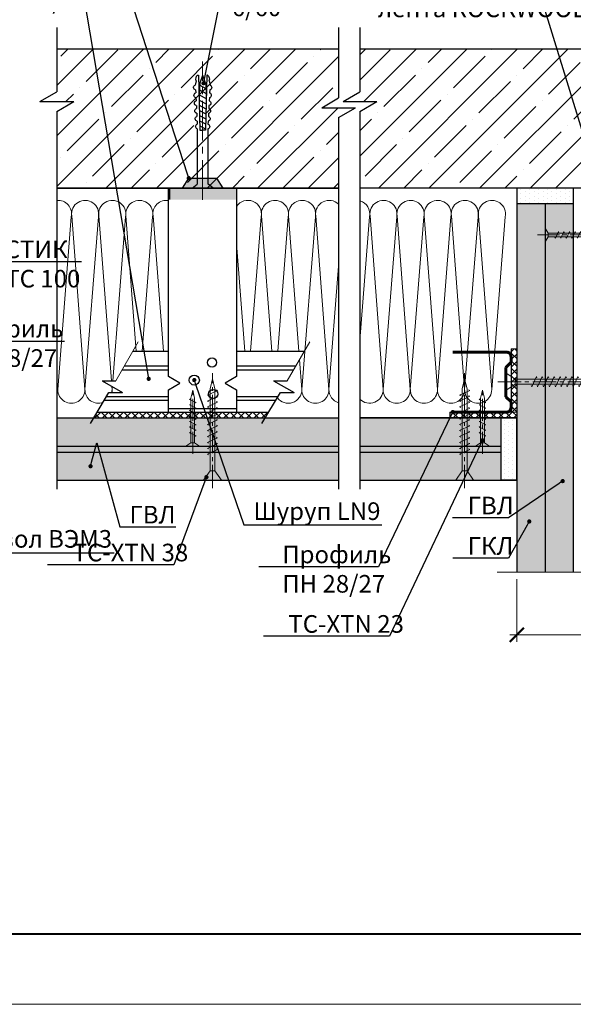
# Model space of a CAD drawing. Units: millimetres. Extents: x 896656 to 3207826, y -3443109 to -1531873.
# Drawn here: x 2358535 to 2366398, y -2816937 to -2802962 of the extents above; entities that cross this region are included whole.
import ezdxf
from ezdxf import colors
from ezdxf.entities.mleader import LeaderData, LeaderLine
from ezdxf.math import Vec2, Vec3

# ---------------------------------------------------------------- set-up
doc = ezdxf.new("R2010")
doc.units = ezdxf.units.MM
doc.linetypes.add('CENTER2', pattern=[28.575, 19.05, -3.175, 3.175, -3.175])
doc.layers.get('Defpoints').update_dxf_attribs({"color": 181})
for name, color, linetype, lineweight in [('1', 250, 'Continuous', 40), ('8 текст', 7, 'Continuous', 25), ('Rockwool 100', 42, 'Continuous', 9), ('Крепежные элементы', 7, 'Continuous', 9), ('Общие основные', 7, 'Continuous', 40), ('Общие тонкие', 7, 'Continuous', 15), ('Осевые', 7, 'CENTER2', 9), ('Текст (выноски)', 7, 'Continuous', 25), ('Тонкие', 253, 'Continuous', 9), ('Тонкие (для узлов)', 250, 'Continuous', 15), ('Штриховка', 7, 'Continuous', 9)]:
    doc.layers.add(name, color=color, linetype=linetype, lineweight=lineweight)
doc.styles.add('GOST 2.304', font='txt', dxfattribs={"height": 250})
doc.dimstyles.new('GOST 1-2.5', dxfattribs={"dimtxt": 250, "dimasz": 200, "dimexe": 100, "dimexo": 100, "dimgap": 100, "dimtad": 1, "dimdec": 0, "dimlfac": 0.025, "dimzin": 9, "dimtxsty": 'GOST 2.304', "dimblk": 'ARCHTICK', "dimcen": 2.5, "dimdle": 100, "dimclrd": 8, "dimclre": 8, "dimclrt": 7, "dimadec": 0, "dimazin": 0, "dimtfac": 1, "dimtdec": 0, "dimtmove": 1, "dimatfit": 3, "dimldrblk": 'DOTSMALL', "dimfxl": 150, "dimlwd": 13, "dimlwe": 13, "dimarcsym": 0})

# ---------------------------------------------------------------- blocks, each defined once
blk = doc.blocks.new('_Dot')
at = {"color": 0, "linetype": 'ByBlock', "lineweight": -2}
blk.add_line((-0.5, 0), (-1, 0), dxfattribs=at)
at = {"color": 0, "linetype": 'ByBlock', "const_width": 0.5}
blk.add_lwpolyline([(-0.25, 0, 1), (0.25, 0, 1)], format="xyb", close=True, dxfattribs=at)
blk = doc.blocks.new('35х25')
for p, q in [((6301.34, 1927.47), (6301.34, 1934.67)), ((6301.34, 1934.67), (6303.01, 1932.07)), ((6301.34, 1927.47), (6303.01, 1930.07)), ((6303.01, 1932.07), (6303.01, 1930.07)), ((6303.01, 1932.07), (6326.39, 1932.07)), ((6303.01, 1930.07), (6326.39, 1930.07)), ((6306.44, 1929.93), (6306.73, 1929.32)), ((6306.73, 1929.32), (6308.33, 1932.82)), ((6308.33, 1932.82), (6308.62, 1932.2)), ((6309.34, 1929.93), (6309.62, 1929.32)), ((6309.62, 1929.32), (6311.23, 1932.82)), ((6311.23, 1932.82), (6311.51, 1932.2)), ((6312.23, 1929.93), (6312.52, 1929.32)), ((6312.52, 1929.32), (6314.12, 1932.82)), ((6314.12, 1932.82), (6314.41, 1932.2)), ((6315.13, 1929.94), (6315.42, 1929.33)), ((6315.41, 1929.32), (6317.02, 1932.83)), ((6317.02, 1932.83), (6317.31, 1932.21)), ((6318.03, 1929.94), (6318.31, 1929.33)), ((6318.31, 1929.32), (6319.92, 1932.83)), ((6319.92, 1932.83), (6320.2, 1932.21)), ((6320.93, 1929.94), (6321.21, 1929.33)), ((6321.21, 1929.32), (6322.82, 1932.83)), ((6322.82, 1932.83), (6323.1, 1932.21)), ((6323.83, 1929.95), (6324.11, 1929.34)), ((6324.11, 1929.33), (6325.72, 1932.84)), ((6325.72, 1932.84), (6326, 1932.22)), ((6326.39, 1932.07), (6330.45, 1931.07)), ((6326.39, 1930.07), (6330.45, 1931.07))]:
    blk.add_line(p, q)
at = {"layer": 'Осевые', "ltscale": 0.6}
blk.add_line((6297.39, 1931.07), (6330.72, 1931.07), dxfattribs=at)
blk = doc.blocks.new('_ArchTick')
at = {"color": 0, "const_width": 0.15}
blk.add_lwpolyline([(-0.5, -0.5), (0.5, 0.5)], dxfattribs=at)
blk = doc.blocks.new('*D1071')
at = {"layer": 'Defpoints', "color": 0, "lineweight": 25, "transparency": 16777216}
for p in [(2365596, -2810805), (2368991, -2810805), (2368991, -2811694)]:
    blk.add_point(p, dxfattribs=at)
at = {"layer": 'Тонкие (для узлов)', "color": 8, "linetype": 'Continuous', "lineweight": 13, "transparency": 16777216}
for p, q in [((2365596, -2810905), (2365596, -2811794)), ((2368991, -2810905), (2368991, -2811794)), ((2365496, -2811694), (2369091, -2811694))]:
    blk.add_line(p, q, dxfattribs=at)
at = {"layer": 'Тонкие (для узлов)', "color": 8, "lineweight": 13, "transparency": 16777216, "xscale": 200, "yscale": 200, "zscale": 200, "rotation": 180}
blk.add_blockref('_ArchTick', (2365596, -2811694), dxfattribs=at)
at = {"layer": 'Тонкие (для узлов)', "color": 8, "lineweight": 13, "transparency": 16777216, "xscale": 200, "yscale": 200, "zscale": 200}
blk.add_blockref('_ArchTick', (2368991, -2811694), dxfattribs=at)
at = {"layer": 'Тонкие (для узлов)', "color": 7, "transparency": 16777216, "insert": (2367294, -2811469), "char_height": 250, "attachment_point": 5, "style": 'GOST 2.304'}
blk.add_mtext('106', dxfattribs=at)
blk = doc.blocks.new('_DotSmall')
at = {"color": 0, "linetype": 'ByBlock', "const_width": 0.5}
blk.add_lwpolyline([(-0.0625, 0, 1), (0.0625, 0, 1)], format="xyb", close=True, dxfattribs=at)
blk = doc.blocks.new('5х45')
for p, q in [((6467, 1898.04), (6467, 1906.75)), ((6467, 1906.75), (6471.66, 1903.61)), ((6479.7, 1899.89), (6481.99, 1904.89)), ((6481.99, 1904.89), (6482.27, 1904.27)), ((6482.59, 1899.89), (6484.88, 1904.89)), ((6484.88, 1904.89), (6485.17, 1904.27)), ((6485.49, 1899.89), (6487.78, 1904.89)), ((6487.78, 1904.89), (6488.07, 1904.27)), ((6488.38, 1899.89), (6490.68, 1904.89)), ((6490.68, 1904.89), (6490.96, 1904.27)), ((6491.28, 1899.89), (6493.58, 1904.9)), ((6493.58, 1904.9), (6493.86, 1904.28)), ((6494.18, 1899.89), (6496.47, 1904.9)), ((6496.47, 1904.9), (6496.76, 1904.28)), ((6497.07, 1899.89), (6499.37, 1904.9)), ((6499.37, 1904.9), (6499.65, 1904.28)), ((6499.97, 1899.89), (6502.27, 1904.91)), ((6502.27, 1904.91), (6502.56, 1904.29)), ((6502.87, 1899.89), (6505.17, 1904.91)), ((6505.17, 1904.91), (6505.45, 1904.29)), ((6505.76, 1899.89), (6508.06, 1904.91)), ((6508.06, 1904.91), (6508.35, 1904.29)), ((6508.66, 1899.89), (6510.96, 1904.92)), ((6510.96, 1904.92), (6511.25, 1904.3)), ((6467, 1898.04), (6471.66, 1901.18)), ((6471.66, 1903.61), (6471.66, 1901.18)), ((6471.66, 1903.61), (6511.64, 1903.61)), ((6471.66, 1901.18), (6511.64, 1901.18)), ((6479.41, 1900.5), (6479.7, 1899.89)), ((6482.31, 1900.5), (6482.59, 1899.89)), ((6485.2, 1900.5), (6485.49, 1899.89)), ((6488.1, 1900.5), (6488.38, 1899.89)), ((6491, 1900.51), (6491.29, 1899.9)), ((6493.9, 1900.51), (6494.18, 1899.9)), ((6496.79, 1900.51), (6497.08, 1899.9)), ((6499.69, 1900.52), (6499.98, 1899.91)), ((6502.59, 1900.52), (6502.87, 1899.91)), ((6505.49, 1900.52), (6505.77, 1899.91)), ((6508.39, 1900.53), (6508.67, 1899.92)), ((6511.64, 1903.61), (6516.66, 1902.39)), ((6511.64, 1901.18), (6516.66, 1902.39))]:
    blk.add_line(p, q)
at = {"layer": 'Осевые', "ltscale": 0.6}
blk.add_line((6463.05, 1902.39), (6519.38, 1902.39), dxfattribs=at)
blk = doc.blocks.new('дюбель гвоздь 2')
at = {"layer": '8 текст'}
for p, q in [((6474.01, 1958.83), (6476.06, 1959.33)), ((6478.35, 1959.21), (6479.82, 1959.13)), ((6482.11, 1959.01), (6483.58, 1958.93)), ((6485.87, 1958.81), (6487.34, 1958.74)), ((6489.64, 1958.62), (6491.11, 1958.54)), ((6525.61, 1960.88), (6523.63, 1958.41)), ((6525.61, 1950.73), (6525.61, 1960.88)), ((6471.23, 1958.19), (6471.23, 1957.76)), ((6471.23, 1957.76), (6497.7, 1957.09)), ((6471.23, 1953.8), (6497.72, 1954.46)), ((6471.23, 1953.37), (6471.23, 1953.8)), ((6471.36, 1955.78), (6475.74, 1954.24)), ((6471.45, 1955.78), (6475.15, 1957.09)), ((6475.15, 1957.09), (6480.87, 1957.52)), ((6475.74, 1954.24), (6481.03, 1954.04)), ((6476.04, 1957.15), (6477.64, 1954.17)), ((6478.38, 1957.33), (6480.12, 1954.08)), ((6480.76, 1957.51), (6482.59, 1954.08)), ((6483.32, 1957.45), (6485.1, 1954.15)), ((6485.79, 1957.39), (6487.5, 1954.21)), ((6488.3, 1957.33), (6489.94, 1954.27)), ((6490.64, 1957.27), (6492.22, 1954.32)), ((6493.21, 1957.21), (6494.72, 1954.39)), ((6493.4, 1958.42), (6494.87, 1958.35)), ((6495.67, 1957.15), (6497.12, 1954.45)), ((6497.11, 1958.41), (6523.63, 1958.41)), ((6497.7, 1957.09), (6497.72, 1955.92)), ((6497.72, 1954.46), (6497.72, 1955.93)), ((6473.99, 1952.72), (6476.06, 1952.22)), ((6478.35, 1952.34), (6479.82, 1952.42)), ((6482.11, 1952.54), (6483.58, 1952.62)), ((6485.88, 1952.74), (6487.34, 1952.82)), ((6489.64, 1952.94), (6491.11, 1953.01)), ((6493.4, 1953.13), (6494.87, 1953.21)), ((6497.16, 1953.33), (6523.52, 1953.33)), ((6525.61, 1950.73), (6523.52, 1953.33))]:
    blk.add_line(p, q, dxfattribs=at)
for centre, radius, start, end in [((6473.06, 1956.61), 2.41, 66.7205, 139.0726), ((6477.19, 1958.96), 1.19, 11.9591, 162.0867), ((6480.95, 1958.76), 1.19, 11.9591, 162.0867), ((6484.71, 1958.57), 1.19, 11.9591, 162.0867), ((6488.47, 1958.37), 1.19, 11.9591, 162.0867), ((6492.24, 1958.18), 1.19, 11.9591, 162.0867), ((6496, 1957.98), 1.19, 21.0416, 162.0867), ((6473.06, 1954.95), 2.41, 220.9274, 292.8177), ((6477.19, 1952.59), 1.19, 197.9362, 348.0638), ((6480.95, 1952.79), 1.19, 197.9362, 348.0638), ((6484.71, 1952.98), 1.19, 197.9362, 348.0638), ((6488.48, 1953.18), 1.19, 197.9362, 348.0638), ((6492.24, 1953.38), 1.19, 197.9362, 348.0638), ((6496, 1953.58), 1.19, 197.9362, 348.0638)]:
    blk.add_arc(centre, radius, start, end, dxfattribs=at)
at = {"layer": 'Тонкие', "linetype": 'CENTER2'}
blk.add_line((6531.2, 1955.8), (6464.77, 1955.8), dxfattribs=at)
blk = doc.blocks.new('пн 28-27')
at = {"layer": '1', "color": 166, "lineweight": 60, "ltscale": 0.5, "true_color": 0x0d1073}
for p, q in [((95787.9, -120009.2), (95787.9, -119699.3)), ((96347.9, -120009.2), (96347.9, -119699.3)), ((95787.9, -120009.2), (95787.9, -120203.2)), ((96347.9, -120009.2), (96347.9, -120203.2)), ((95816.7, -120243), (95882.6, -120243)), ((95882.6, -120243), (95931.3, -120194.3)), ((95931.3, -120194.3), (96204.5, -120194.3)), ((96253.2, -120243), (96204.5, -120194.3)), ((96308.5, -120243), (96253.2, -120243))]:
    blk.add_line(p, q, dxfattribs=at)
for centre, start, end in [((95827.3, -120203.5), 177.87752, 269.99991), ((96308.5, -120203.5), 270.00009, 2.12248)]:
    blk.add_arc(centre, 39.4, start, end, dxfattribs=at)

msp = doc.modelspace()

# ---------------------------------------------------------------- hatches: boundary and pattern name
at = {"lineweight": 25}
h = msp.add_hatch(color=7, dxfattribs=at)
h.paths.add_polyline_path([(2360651.02, -2805353.38), (2361614.85, -2805353.38), (2361614.85, -2805514.11), (2360651.02, -2805514.11)])
h.paths.add_polyline_path([(2360936.54, -2805210.5), (2361329.38, -2805210.5), (2361418.65, -2805353.38), (2360847.22, -2805353.38)])
at = {"layer": '8 текст', "linetype": 'ByBlock', "lineweight": 30, "true_color": 0xdb880a}
h = msp.add_hatch(color=42, dxfattribs=at)
h.dxf.hatch_style = 1
h.paths.add_polyline_path([(2363064.55, -2809014.55), (2359063.97, -2809014.55), (2359063.97, -2809097.75), (2363064.55, -2809097.75)])
h = msp.add_hatch(color=42, dxfattribs=at)
h.dxf.hatch_style = 1
h.paths.add_polyline_path([(2365372.13, -2809097.75), (2365372.13, -2809014.51), (2363367.35, -2809014.51), (2363367.35, -2809097.75)])
at = {"layer": 'Штриховка'}
h = msp.add_hatch(dxfattribs=at)
h.set_pattern_fill('ANSI35', scale=80)
h.set_pattern_definition([(45, (672546.9, -1470448.76), (-359.21024, 359.21024), []), (45, (672906.1, -1470448.76), (-359.21024, 359.21024), [635, -127, 0, -127])])
edge = h.paths.add_edge_path()
edge.add_line((2363367.35, -2804263.07), (2363367.35, -2805353.38))
edge.add_line((2363367.35, -2805353.38), (2371153.73, -2805353.38))
edge.add_line((2371153.73, -2805353.38), (2371153.73, -2804349.51))
edge.add_line((2371153.73, -2804349.51), (2371393.73, -2804210.95))
edge.add_line((2371393.73, -2804210.95), (2370913.73, -2804210.95))
edge.add_line((2370913.73, -2804210.95), (2371033.73, -2804141.67))
edge.add_line((2371150.39, -2804072.39), (2371150.39, -2803375.73))
edge.add_line((2371150.39, -2803375.73), (2367233.23, -2803375.73))
edge.add_line((2367233.23, -2803375.73), (2367094.66, -2803135.73))
edge.add_line((2367094.66, -2803135.73), (2367094.66, -2803615.73))
edge.add_line((2367094.66, -2803615.73), (2366956.1, -2803375.73))
edge.add_line((2366956.1, -2803375.73), (2363367.35, -2803375.73))
edge.add_line((2363367.35, -2803375.73), (2363367.35, -2804124.51))
edge.add_line((2363367.35, -2804124.51), (2363607.35, -2804124.51))
edge.add_line((2363607.35, -2804124.51), (2363367.35, -2804263.07))
h = msp.add_hatch(dxfattribs=at)
h.set_pattern_fill('ANSI35', scale=80)
h.set_pattern_definition([(45, (673706, -1470448.76), (-359.21024, 359.21024), []), (45, (674065.2, -1470448.76), (-359.21024, 359.21024), [635, -127, 0, -127])])
h.paths.add_polyline_path([(2359063.97, -2803375.73), (2359063.97, -2803985.94), (2358823.97, -2804124.51), (2359303.97, -2804124.51), (2359063.97, -2804263.07), (2359063.97, -2805353.38), (2363064.55, -2805353.38), (2363064.55, -2804349.51), (2363304.55, -2804210.95), (2362824.55, -2804210.95), (2363064.55, -2804072.39), (2363064.55, -2803375.73)])
at = {"layer": 'Штриховка', "lineweight": 25}
h = msp.add_hatch(dxfattribs=at)
h.set_pattern_fill('DOTS', color=64, scale=40, angle=90)
h.set_pattern_definition([(90, (-831130.565, 317209.58), (-63.5, 31.75), [0, -63.5])])
h.paths.add_polyline_path([(2366396.13, -2805353.38), (2365596.13, -2805353.38), (2365596.13, -2805577.38), (2366396.13, -2805577.38)])
h = msp.add_hatch(color=9, dxfattribs=at)
h.dxf.hatch_style = 1
h.paths.add_polyline_path([(2365596.13, -2810804.93), (2365996.13, -2810804.93), (2365996.13, -2805577.38), (2365596.13, -2805577.38)])
h = msp.add_hatch(color=8, dxfattribs=at)
h.dxf.hatch_style = 1
h.paths.add_polyline_path([(2365996.13, -2810804.93), (2366396.13, -2810804.93), (2366396.13, -2805577.38), (2365996.13, -2805577.38)])
at = {"layer": 'Штриховка', "lineweight": 9, "true_color": 0xdb880a}
h = msp.add_hatch(dxfattribs=at)
h.set_pattern_fill('ANSI37', color=42, scale=24)
h.set_pattern_definition([(45, (811457.1, -1495778.49), (-53.8815367, 53.8815367), []), (135, (811457.1, -1495778.49), (-53.8815367, -53.8815367), [])])
h.paths.add_polyline_path([(2365599.55, -2808531.35), (2365516.35, -2808531.35), (2365516.35, -2807635.31), (2365599.55, -2807635.31)])
at = {"layer": 'Штриховка'}
h = msp.add_hatch(color=8, dxfattribs=at)
h.dxf.hatch_style = 1
h.paths.add_polyline_path([(2359063.97, -2808614.55), (2359063.97, -2809014.55), (2363064.55, -2809014.55), (2363064.55, -2808614.55)])
at = {"layer": 'Штриховка', "lineweight": 9, "true_color": 0xdb880a}
h = msp.add_hatch(dxfattribs=at)
h.set_pattern_fill('ANSI37', color=42, scale=24)
h.set_pattern_definition([(45, (247640.46, -1156953.13), (-53.8815367, 53.8815367), []), (135, (247640.46, -1156953.13), (-53.8815367, -53.8815367), [])])
h.paths.add_polyline_path([(2360241.18, -2808531.35), (2359637.25, -2808531.35), (2359587.53, -2808614.51), (2360241.18, -2808614.51)])
h.paths.add_polyline_path([(2362023.89, -2808614.51), (2362073.61, -2808531.32), (2360241.18, -2808531.35), (2360241.18, -2808614.51)])
at = {"layer": 'Штриховка'}
h = msp.add_hatch(color=8, dxfattribs=at)
h.dxf.hatch_style = 1
h.paths.add_polyline_path([(2365372.13, -2809014.55), (2365372.13, -2808614.55), (2363367.35, -2808614.55), (2363367.35, -2809014.55)])
at = {"layer": 'Штриховка', "lineweight": 9, "true_color": 0xdb880a}
h = msp.add_hatch(dxfattribs=at)
h.set_pattern_fill('ANSI37', color=42, scale=24)
h.set_pattern_definition([(45, (252623.55, -1156948.24), (-53.8815367, 53.8815367), []), (135, (252623.55, -1156948.24), (-53.8815367, -53.8815367), [])])
h.paths.add_polyline_path([(2365599.54, -2808531.35), (2364646.49, -2808531.35), (2364646.5, -2808614.55), (2365599.54, -2808614.55)])
at = {"layer": 'Штриховка', "lineweight": 25}
h = msp.add_hatch(dxfattribs=at)
h.set_pattern_fill('DOTS', color=64, scale=40, angle=90)
h.set_pattern_definition([(90, (-820698.51, 370194.69), (-63.5, 31.75), [0, -63.5])])
h.paths.add_polyline_path([(2365372.13, -2808614.55), (2365596.13, -2808614.55), (2365596.13, -2809497.75), (2365372.13, -2809497.75)])
at = {"layer": 'Штриховка'}
h = msp.add_hatch(color=8, dxfattribs=at)
h.dxf.hatch_style = 1
h.paths.add_polyline_path([(2359063.97, -2809097.75), (2359063.97, -2809497.75), (2363064.55, -2809497.75), (2363064.55, -2809097.75)])
h = msp.add_hatch(color=8, dxfattribs=at)
h.dxf.hatch_style = 1
h.paths.add_polyline_path([(2363367.35, -2809097.75), (2363367.35, -2809497.75), (2365372.13, -2809497.75), (2365372.13, -2809097.75)])

# ---------------------------------------------------------------- linework, layer by layer
at = {"color": 7, "lineweight": 25}
for points in [[(2360847.22, -2805353.38), (2360936.54, -2805210.5)], [(2360936.54, -2805210.5), (2361329.38, -2805210.5)], [(2361329.38, -2805210.5), (2361418.65, -2805353.38)], [(2360668.63, -2805514.11), (2360668.65, -2805353.38)], [(2360668.65, -2805353.38), (2361597.26, -2805353.38)], [(2361418.65, -2805353.38), (2360847.22, -2805353.38)]]:
    msp.add_lwpolyline(points, dxfattribs=at)
at = {"layer": 'Rockwool 100'}
for p, q in [((2359268.16, -2805758.03), (2359076.7, -2808211.78)), ((2359274.27, -2805745.92), (2359461.81, -2808211.78)), ((2359653.27, -2805758.03), (2359461.81, -2808211.78)), ((2359659.38, -2805745.92), (2359837.38, -2808086.34)), ((2360038.38, -2805758.03), (2359856.71, -2808086.34)), ((2360044.49, -2805745.92), (2360190.63, -2807667.35)), ((2360423.49, -2805758.03), (2360274.51, -2807667.35)), ((2360429.6, -2805745.92), (2360575.74, -2807667.35)), ((2361963.93, -2805758.03), (2361814.95, -2807667.35)), ((2361970.04, -2805745.92), (2362116.17, -2807667.35)), ((2362349.04, -2805758.03), (2362200.06, -2807667.35)), ((2362355.15, -2805745.92), (2362501.28, -2807667.35)), ((2362734.15, -2805758.03), (2362542.69, -2808211.78)), ((2362740.26, -2805745.92), (2362927.8, -2808211.78)), ((2363504.37, -2805758.03), (2363367.35, -2807514.09)), ((2363510.48, -2805745.92), (2363698.02, -2808211.78)), ((2363889.48, -2805758.03), (2363698.02, -2808211.78)), ((2363895.59, -2805745.92), (2364083.13, -2808211.78)), ((2364274.59, -2805758.03), (2364083.13, -2808211.78)), ((2364280.7, -2805745.92), (2364468.24, -2808211.78)), ((2364659.7, -2805758.03), (2364468.24, -2808211.78)), ((2364665.81, -2805745.92), (2364853.35, -2808211.78)), ((2365044.8, -2805758.03), (2364853.35, -2808211.78)), ((2365050.92, -2805745.92), (2365238.46, -2808211.78)), ((2365429.91, -2805758.03), (2365238.46, -2808211.78)), ((2361614.85, -2806139.3), (2361731.06, -2807667.35)), ((2363064.55, -2806459.2), (2362927.8, -2808211.78)), ((2362510.22, -2807784.86), (2362542.69, -2808211.78)), ((2359063.97, -2808044.32), (2359076.7, -2808211.78)), ((2359843.43, -2808165.79), (2359846.92, -2808211.78)), ((2359850.21, -2808169.7), (2359846.92, -2808211.78)), ((2362148.04, -2808086.34), (2362148.31, -2808089.88)), ((2362167.37, -2808086.34), (2362166.28, -2808100.26))]:
    msp.add_line(p, q, dxfattribs=at)
for centre, radius, start, end in [((2359079.74, -2805718.37), 192.55, 348.113032, 94.697479), ((2359464.85, -2805718.37), 192.55, 348.113032, 188.226926), ((2359849.96, -2805718.37), 192.55, 348.113032, 188.226926), ((2360235.07, -2805718.37), 192.55, 348.113032, 188.226926), ((2360620.18, -2805718.37), 192.55, 80.774598, 188.226926), ((2361775.5, -2805718.37), 192.55, 348.113032, 146.546353), ((2362160.61, -2805718.37), 192.55, 348.113032, 188.226926), ((2362545.72, -2805718.37), 192.55, 348.113032, 188.226926), ((2362930.83, -2805718.37), 192.55, 46.018217, 188.226926), ((2363315.94, -2805718.37), 192.55, 348.113032, 74.515991), ((2363701.05, -2805718.37), 192.55, 348.113032, 188.226926), ((2364086.16, -2805718.37), 192.55, 348.113032, 188.226926), ((2364471.27, -2805718.37), 192.55, 348.113032, 188.226926), ((2364856.38, -2805718.37), 192.55, 348.113032, 188.226926), ((2365241.49, -2805718.37), 192.55, 348.113032, 188.226926), ((2358884.21, -2808213.41), 192.5, 339.035388, 0.483685), ((2359269.32, -2808213.41), 192.5, 179.268907, 0.483685), ((2359654.43, -2808213.41), 192.5, 179.268907, 289.549611), ((2359654.43, -2808213.41), 192.5, 347.725046, 0.483685), ((2360039.54, -2808213.41), 192.5, 179.268907, 192.274954), ((2362350.19, -2808213.41), 192.5, 216.428045, 0.483685), ((2362735.3, -2808213.41), 192.5, 179.268907, 0.483685), ((2363120.41, -2808213.41), 192.5, 179.268907, 253.130302), ((2363505.52, -2808213.41), 192.5, 224.129423, 0.483685), ((2363890.63, -2808213.41), 192.5, 179.268907, 0.483685), ((2364275.74, -2808213.41), 192.5, 179.268907, 0.483685), ((2364660.85, -2808213.41), 192.5, 179.268907, 0.483685), ((2365045.96, -2808213.41), 192.5, 179.268907, 0.483685)]:
    msp.add_arc(centre, radius, start, end, dxfattribs=at)
at = {"layer": 'Общие основные'}
msp.add_line((2348454.79, -2815937), (2374154.79, -2815937), dxfattribs=at)
at = {"layer": 'Общие тонкие'}
for p, q in [((2359899.8, -2808086.34), (2360217.7, -2807535.72)), ((2362336.16, -2808086.34), (2362654.06, -2807535.72)), ((2346454.79, -2816937), (2376154.79, -2816937))]:
    msp.add_line(p, q, dxfattribs=at)
at = {"layer": 'Тонкие (для узлов)', "color": 7, "lineweight": 25}
for p, q in [((2359063.97, -2803071.93), (2359063.97, -2803985.94)), ((2363064.55, -2803071.93), (2363064.55, -2804072.39)), ((2363367.35, -2803071.93), (2363367.35, -2803985.94)), ((2359063.97, -2803375.73), (2363064.55, -2803375.73)), ((2363367.35, -2803375.73), (2366956.1, -2803375.73)), ((2358823.97, -2804124.51), (2359063.97, -2803985.94)), ((2363127.35, -2804124.51), (2363367.35, -2803985.94)), ((2358823.97, -2804124.51), (2359303.97, -2804124.51)), ((2359063.97, -2804263.07), (2359303.97, -2804124.51)), ((2362824.55, -2804210.95), (2363064.55, -2804072.39)), ((2363127.35, -2804124.51), (2363607.35, -2804124.51)), ((2363367.35, -2804263.07), (2363607.35, -2804124.51)), ((2359063.97, -2804263.07), (2359063.97, -2809624.79)), ((2362824.55, -2804210.95), (2363304.55, -2804210.95)), ((2363064.55, -2804349.51), (2363304.55, -2804210.95)), ((2363367.35, -2804263.07), (2363367.35, -2809624.79)), ((2363064.55, -2804349.51), (2363064.55, -2808037.98)), ((2363064.55, -2804349.51), (2363064.55, -2809624.79)), ((2363064.55, -2805353.38), (2359063.97, -2805353.38)), ((2359063.97, -2805353.38), (2362508.61, -2805353.38)), ((2359063.97, -2805353.38), (2363064.55, -2805353.38)), ((2360651.05, -2808026.32), (2360651.05, -2805353.38)), ((2361614.85, -2805353.38), (2361614.85, -2808026.32)), ((2371153.73, -2805353.38), (2363367.35, -2805353.38)), ((2365596.13, -2805353.38), (2365596.13, -2810804.93)), ((2366396.13, -2805353.38), (2366396.13, -2810804.93)), ((2366396.13, -2805577.38), (2365596.13, -2805577.38)), ((2365996.13, -2805577.38), (2365996.13, -2810804.93)), ((2365516.35, -2807635.32), (2365516.02, -2808531.35)), ((2360141.7, -2807667.35), (2360651.05, -2807667.35)), ((2361614.85, -2807667.35), (2362578.06, -2807667.35)), ((2360021.03, -2807876.36), (2360651.05, -2807876.36)), ((2361614.85, -2807876.36), (2362457.39, -2807876.36)), ((2359989.81, -2807930.44), (2360651.05, -2807930.44)), ((2360810.87, -2808122.21), (2360651.05, -2808026.32)), ((2361614.85, -2808026.32), (2361455.03, -2808122.21)), ((2361614.85, -2807930.44), (2362426.17, -2807930.44)), ((2359705.81, -2808086.34), (2359996.8, -2808254.34)), ((2359705.81, -2808086.34), (2359899.8, -2808086.34)), ((2360651.05, -2808213.17), (2360810.87, -2808122.21)), ((2361455.03, -2808122.21), (2361614.85, -2808213.17)), ((2362142.17, -2808086.34), (2362433.16, -2808254.34)), ((2362142.17, -2808086.34), (2362336.16, -2808086.34)), ((2359539.75, -2808694.44), (2359802.81, -2808254.34)), ((2359770.1, -2808309.06), (2360651.05, -2808309.06)), ((2359802.81, -2808254.34), (2359996.8, -2808254.34)), ((2360651.05, -2808531.35), (2360651.05, -2808213.17)), ((2361614.85, -2808213.17), (2361614.85, -2808531.35)), ((2361614.85, -2808309.06), (2362206.46, -2808309.06)), ((2361976.11, -2808694.44), (2362239.17, -2808254.34)), ((2362239.17, -2808254.34), (2362433.16, -2808254.34)), ((2359737.77, -2808363.14), (2360651.05, -2808363.14)), ((2361614.85, -2808363.14), (2362174.13, -2808363.14)), ((2359063.97, -2808614.55), (2363064.55, -2808614.55)), ((2359637.26, -2808531.31), (2362073.62, -2808531.31)), ((2360651.05, -2808478.35), (2361614.85, -2808478.35)), ((2365595.83, -2808614.55), (2363367.35, -2808614.55)), ((2363367.35, -2808614.55), (2365596.13, -2808614.55)), ((2364646.49, -2808531.31), (2364646.49, -2808614.55)), ((2365372.13, -2809492.66), (2365372.13, -2808614.55)), ((2365596.13, -2809497.75), (2365596.13, -2808614.55)), ((2359063.97, -2809014.55), (2363064.55, -2809014.55)), ((2363367.35, -2809014.55), (2365372.13, -2809014.55)), ((2359063.97, -2809097.75), (2363064.55, -2809097.75)), ((2359063.97, -2809097.75), (2363064.55, -2809097.75)), ((2359063.97, -2809097.75), (2363064.55, -2809097.75)), ((2363367.35, -2809097.75), (2365372.13, -2809097.75)), ((2363367.35, -2809097.75), (2365372.13, -2809097.75)), ((2363367.35, -2809097.75), (2365372.13, -2809097.75)), ((2363367.35, -2809097.75), (2365372.13, -2809097.75)), ((2359063.97, -2809497.75), (2363064.55, -2809497.75)), ((2363367.35, -2809497.75), (2365596.13, -2809497.75))]:
    msp.add_line(p, q, dxfattribs=at)
at = {"layer": 'Тонкие (для узлов)'}
for p, q in [((2365516.35, -2807635.32), (2365599.55, -2807635.31)), ((2364646.49, -2808531.31), (2365599.55, -2808531.31)), ((2365314.48, -2810804.93), (2367306.32, -2810804.93))]:
    msp.add_line(p, q, dxfattribs=at)
at = {"layer": 'Тонкие (для узлов)', "color": 7, "lineweight": 25}
msp.add_lwpolyline([(2365372.13, -2808614.55), (2365596.13, -2808614.55), (2365596.13, -2809497.75), (2365372.13, -2809497.75)], close=True, dxfattribs=at)
for centre, radius in [((2361267.06, -2807827.54), 65.51), ((2361014.95, -2808076.72), 71.85), ((2361283.8, -2808275.26), 65.51)]:
    msp.add_circle(centre, radius, dxfattribs=at)

# ---------------------------------------------------------------- block references
at = {"color": 8, "lineweight": 30, "xscale": 1.52, "yscale": 1.52, "zscale": 1.52, "rotation": 90}
msp.add_blockref('пн 28-27', (2182743.56, -2954128.94), dxfattribs=at)
at = {"layer": 'Крепежные элементы', "ltscale": 50}
for name, p, xscale, yscale, zscale, rotation in [('дюбель гвоздь 2', (2418911.46, -2612573.33), -29.54208, 29.54208, 29.54208, 90), ('5х45', (2306109.5, -2997022.58), -28.9971808, 28.9971808, 28.9971808, 270), ('5х45', (2309690.75, -2997022.58), -28.9971808, 28.9971808, 28.9971808, 270), ('35х25', (2413573.92, -2980592.61), 27.2288, 27.2288, 27.2288, 90), ('35х25', (2417687.95, -2980592.61), 27.2288, 27.2288, 27.2288, 90)]:
    msp.add_blockref(name, p, dxfattribs=dict(at, xscale=xscale, yscale=yscale, zscale=zscale, rotation=rotation))
for name, p, xscale, yscale, zscale in [('35х25', (2194418.07, -2858597.31), 27.2288, 27.2288, 27.2288), ('5х45', (2177914.13, -2863263.4), 28.9971808, 28.9971808, 28.9971808)]:
    msp.add_blockref(name, p, dxfattribs=dict(at, xscale=xscale, yscale=yscale, zscale=zscale))

# ---------------------------------------------------------------- dimensions: what is measured, and where the dimension line sits
at = {"layer": 'Тонкие (для узлов)'}
dim = msp.add_linear_dim(base=(2368991.23, -2811694.32), p1=(2365596.13, -2810804.93), p2=(2368991.23, -2810804.93), text='106', dimstyle='GOST 1-2.5', dxfattribs=at)
dim.commit()
dim.dimension.update_dxf_attribs({"geometry": '*D1071', "text_midpoint": (2367293.68, -2811469.32)})

# ---------------------------------------------------------------- leaders
at = {"layer": 'Текст (выноски)'}
ml = msp.add_multileader_mtext('Standard', dxfattribs=at)
ml.set_content('Виброподвес\\PСоноКреп Протектор', color=256, style='GOST 2.304')
ml.set_leader_properties(color=256)
ml.set_arrow_properties(name='DOT')
ml.build(insert=Vec2(0, 0))
ml.multileader.update_dxf_attribs({"text_left_attachment_type": 6, "text_right_attachment_type": 6, "dogleg_length": 70.4, "arrow_head_size": 60})
ctx = ml.context
ctx.base_point, ctx.char_height, ctx.arrow_head_size, ctx.landing_gap_size, ctx.plane_origin = Vec3(2355242.91, -2801365.12), 250, 60, 64, Vec3(2361490.03, -2802078.8)
ctx.left_attachment, ctx.right_attachment = 6, 6
notes = []
notes.append((ctx, [(0, (1, 1, 0), (2359691.31, -2801365.12), (-1, 0), 70.4, [(0, [(2360936.54, -2805210.5)], 0, [])])]))
ctx.mtext.insert, ctx.mtext.flow_direction = Vec3(2356914.05, -2801043.87), 5
ml = msp.add_multileader_mtext('Standard', dxfattribs=at)
ml.set_content('Профиль\\PПП 60/27', color=256, style='GOST 2.304')
ml.set_leader_properties(color=256)
ml.set_arrow_properties(name='DOT')
ml.build(insert=Vec2(0, 0))
ml.multileader.update_dxf_attribs({"text_left_attachment_type": 6, "text_right_attachment_type": 6, "dogleg_length": 70.4, "arrow_head_size": 60})
ctx = ml.context
ctx.base_point, ctx.char_height, ctx.arrow_head_size, ctx.landing_gap_size, ctx.plane_origin = Vec3(2357376.01, -2802450.01), 250, 60, 64, Vec3(2361323.99, -2805367.68)
ctx.left_attachment, ctx.right_attachment = 6, 6
notes.append((ctx, [(0, (1, 1, 0), (2359419.65, -2802450.01), (-1, 0), 70.4, [(0, [(2360367.8, -2808059.16)], 0, [])])]))
ctx.mtext.insert, ctx.mtext.flow_direction = Vec3(2358052.75, -2802150.01), 5
ml = msp.add_multileader_mtext('Standard', dxfattribs=at)
ml.set_content('Дюбель "К" \\P6/60', color=256, style='GOST 2.304')
ml.set_leader_properties(color=256)
ml.set_arrow_properties(name='DOT')
ml.build(insert=Vec2(0, 0))
ml.multileader.update_dxf_attribs({"text_left_attachment_type": 6, "text_right_attachment_type": 6, "dogleg_length": 70.4, "arrow_head_size": 60})
ctx = ml.context
ctx.base_point, ctx.char_height, ctx.arrow_head_size, ctx.landing_gap_size, ctx.plane_origin = Vec3(2361483.64, -2802545.29), 250, 60, 64, Vec3(2365780.01, -2795907.36)
ctx.left_attachment, ctx.right_attachment = 6, 6
notes.append((ctx, [(1, (1, 1, 0), (2361413.24, -2802545.29), (1, 0), 70.4, [(0, [(2361146.15, -2803864.18)], 0, [])])]))
ctx.mtext.insert, ctx.mtext.flow_direction = Vec3(2361547.64, -2802245.29), 5
ml = msp.add_multileader_mtext('Standard', dxfattribs=at)
ml.set_content('Уплотнительная \\Pлента ROCKWOOL', color=256, style='GOST 2.304')
ml.set_leader_properties(color=256)
ml.set_arrow_properties(name='DOT')
ml.build(insert=Vec2(0, 0))
ml.multileader.update_dxf_attribs({"text_left_attachment_type": 6, "text_right_attachment_type": 6, "dogleg_length": 70.4, "arrow_head_size": 60})
ctx = ml.context
ctx.base_point, ctx.char_height, ctx.arrow_head_size, ctx.landing_gap_size, ctx.plane_origin = Vec3(2362348.89, -2802559.37), 250, 60, 64, Vec3(2371890.51, -2799805.36)
ctx.left_attachment, ctx.right_attachment = 6, 6
notes.append((ctx, [(0, (1, 1, 0), (2365916.33, -2802559.37), (-1, 0), 70.4, [(0, [(2366780.62, -2805374.81)], 0, [])])]))
ctx.mtext.insert, ctx.mtext.flow_direction = Vec3(2363621.22, -2802259.37), 5
ml = msp.add_multileader_mtext('Standard', dxfattribs=at)
ml.set_content('АКУСТИК\\PБАТТС 100', color=256, style='GOST 2.304')
ml.set_leader_properties(color=256)
ml.set_arrow_properties(name='DOT')
ml.build(insert=Vec2(0, 0))
ml.multileader.update_dxf_attribs({"text_left_attachment_type": 6, "text_right_attachment_type": 6, "dogleg_length": 70.4, "arrow_head_size": 60})
ctx = ml.context
ctx.base_point, ctx.char_height, ctx.arrow_head_size, ctx.landing_gap_size, ctx.plane_origin = Vec3(2357634.16, -2806395.79), 250, 60, 64, Vec3(2352153.94, -2803661.32)
ctx.left_attachment, ctx.right_attachment = 6, 6
notes.append((ctx, [(1, (1, 1, 0), (2357563.76, -2806395.79), (1, 0), 70.4, [(0, [(2355262.46, -2807258.99)], 0, [])])]))
ctx.mtext.insert, ctx.mtext.flow_direction = Vec3(2357698.16, -2806095.79), 5
ml = msp.add_multileader_mtext('Standard', dxfattribs=at)
ml.set_content('Профиль\\PПН 28/27', color=256, style='GOST 2.304')
ml.set_leader_properties(color=256)
ml.set_arrow_properties(name='DOT')
ml.build(insert=Vec2(0, 0))
ml.multileader.update_dxf_attribs({"text_left_attachment_type": 6, "text_right_attachment_type": 6, "dogleg_length": 70.4, "arrow_head_size": 60})
ctx = ml.context
ctx.base_point, ctx.char_height, ctx.arrow_head_size, ctx.landing_gap_size, ctx.plane_origin = Vec3(2357543.59, -2807522.44), 250, 60, 64, Vec3(2352153.94, -2806803.01)
ctx.left_attachment, ctx.right_attachment = 6, 6
notes.append((ctx, [(1, (1, 1, 0), (2357473.19, -2807522.44), (1, 0), 70.4, [(0, [(2355101.12, -2808303.8)], 0, [])])]))
ctx.mtext.insert, ctx.mtext.flow_direction = Vec3(2357607.59, -2807222.44), 5
ml = msp.add_multileader_mtext('Standard', dxfattribs=at)
ml.set_content('Шуруп LN9', color=256, style='GOST 2.304')
ml.set_leader_properties(color=256)
ml.set_arrow_properties(name='DOT')
ml.build(insert=Vec2(0, 0))
ml.multileader.update_dxf_attribs({"text_left_attachment_type": 6, "text_right_attachment_type": 6, "dogleg_length": 70.4, "arrow_head_size": 60})
ctx = ml.context
ctx.base_point, ctx.char_height, ctx.arrow_head_size, ctx.landing_gap_size, ctx.plane_origin = Vec3(2361791.17, -2810133.56), 250, 60, 64, Vec3(2365994.49, -2807163.7)
ctx.left_attachment, ctx.right_attachment = 6, 6
notes.append((ctx, [(1, (1, 1, 0), (2361720.77, -2810133.56), (1, 0), 70.4, [(0, [(2361014.95, -2808076.72)], 0, [])])]))
ctx.mtext.insert, ctx.mtext.flow_direction = Vec3(2361855.17, -2809812.31), 5
ml = msp.add_multileader_mtext('Standard', dxfattribs=at)
ml.set_content('Профиль\\PПН 28/27', color=256, style='GOST 2.304')
ml.set_leader_properties(color=256)
ml.set_arrow_properties(name='DOT')
ml.build(insert=Vec2(0, 0))
ml.multileader.update_dxf_attribs({"text_left_attachment_type": 6, "text_right_attachment_type": 6, "dogleg_length": 70.4, "arrow_head_size": 60})
ctx = ml.context
ctx.base_point, ctx.char_height, ctx.arrow_head_size, ctx.landing_gap_size, ctx.plane_origin = Vec3(2361588.03, -2810726.88), 250, 60, 64, Vec3(2365201.58, -2804469.19)
ctx.left_attachment, ctx.right_attachment = 6, 6
notes.append((ctx, [(0, (1, 1, 0), (2363631.67, -2810726.88), (-1, 0), 70.4, [(0, [(2364686.55, -2808531.31)], 0, [])])]))
ctx.mtext.insert, ctx.mtext.flow_direction = Vec3(2362264.77, -2810426.88), 5
ml = msp.add_multileader_mtext('Standard', dxfattribs=at)
ml.set_content('ЗвукоИзол ВЭМ3', color=256, style='GOST 2.304')
ml.set_leader_properties(color=256)
ml.set_arrow_properties(name='DOT')
ml.build(insert=Vec2(0, 0))
ml.multileader.update_dxf_attribs({"text_left_attachment_type": 6, "text_right_attachment_type": 6, "dogleg_length": 70.4, "arrow_head_size": 60})
ctx = ml.context
ctx.base_point, ctx.char_height, ctx.arrow_head_size, ctx.landing_gap_size, ctx.plane_origin = Vec3(2356987.04, -2810527.03), 250, 60, 64, Vec3(2359443.43, -2808241.33)
ctx.left_attachment, ctx.right_attachment = 6, 6
notes.append((ctx, [(1, (1, 1, 0), (2356916.64, -2810527.03), (1, 0), 70.4, [(0, [(2356514.23, -2809045.81)], 0, [])])]))
ctx.mtext.insert, ctx.mtext.flow_direction = Vec3(2357051.04, -2810205.78), 5
ml = msp.add_multileader_mtext('Standard', dxfattribs=at)
ml.set_content('ГВЛ', color=256, style='GOST 2.304')
ml.set_leader_properties(color=256)
ml.set_arrow_properties(name='DOT')
ml.build(insert=Vec2(0, 0))
ml.multileader.update_dxf_attribs({"text_left_attachment_type": 6, "text_right_attachment_type": 6, "dogleg_length": 70.4, "arrow_head_size": 60})
ctx = ml.context
ctx.base_point, ctx.char_height, ctx.arrow_head_size, ctx.landing_gap_size, ctx.plane_origin = Vec3(2360030.03, -2810162.06), 250, 60, 64, Vec3(2364276.14, -2808293.51)
ctx.left_attachment, ctx.right_attachment = 6, 6
notes.append((ctx, [(1, (1, 1, 0), (2359959.63, -2810162.06), (1, 0), 70.4, [(1, [(2359541.72, -2809299.78), (2359632.42, -2808966.07)], 0, [])])]))
ctx.mtext.insert, ctx.mtext.flow_direction = Vec3(2360094.03, -2809862.06), 5
ml = msp.add_multileader_mtext('Standard', dxfattribs=at)
ml.set_content('TC-XTN 23', color=256, style='GOST 2.304')
ml.set_leader_properties(color=256)
ml.set_arrow_properties(name='DOT')
ml.build(insert=Vec2(0, 0))
ml.multileader.update_dxf_attribs({"text_left_attachment_type": 6, "text_right_attachment_type": 6, "dogleg_length": 70.4, "arrow_head_size": 60})
ctx = ml.context
ctx.base_point, ctx.char_height, ctx.arrow_head_size, ctx.landing_gap_size, ctx.plane_origin = Vec3(2361471.4, -2811713.14), 250, 60, 64, Vec3(2367731.53, -2807671.79)
ctx.left_attachment, ctx.right_attachment = 6, 6
notes.append((ctx, [(0, (1, 1, 0), (2363788.85, -2811713.14), (-1, 0), 70.4, [(0, [(2365107.23, -2808931.35)], 0, [])])]))
ctx.mtext.insert, ctx.mtext.flow_direction = Vec3(2362350.88, -2811413.14), 5
ml = msp.add_multileader_mtext('Standard', dxfattribs=at)
ml.set_content('TC-XTN 38', color=256, style='GOST 2.304')
ml.set_leader_properties(color=256)
ml.set_arrow_properties(name='DOT')
ml.build(insert=Vec2(0, 0))
ml.multileader.update_dxf_attribs({"text_left_attachment_type": 6, "text_right_attachment_type": 6, "dogleg_length": 70.4, "arrow_head_size": 60})
ctx = ml.context
ctx.base_point, ctx.char_height, ctx.arrow_head_size, ctx.landing_gap_size, ctx.plane_origin = Vec3(2358407.5, -2810699.68), 250, 60, 64, Vec3(2363946.15, -2807630.33)
ctx.left_attachment, ctx.right_attachment = 6, 6
notes.append((ctx, [(0, (1, 1, 0), (2360724.94, -2810699.68), (-1, 0), 70.4, [(0, [(2361187.37, -2809454.82)], 0, [])])]))
ctx.mtext.insert, ctx.mtext.flow_direction = Vec3(2359286.97, -2810399.68), 5
ml = msp.add_multileader_mtext('Standard', dxfattribs=at)
ml.set_content('ГВЛ', color=256, style='GOST 2.304')
ml.set_leader_properties(color=256)
ml.set_arrow_properties(name='DOT')
ml.build(insert=Vec2(0, 0))
ml.multileader.update_dxf_attribs({"text_left_attachment_type": 6, "text_right_attachment_type": 6, "dogleg_length": 70.4, "arrow_head_size": 60})
ctx = ml.context
ctx.base_point, ctx.char_height, ctx.arrow_head_size, ctx.landing_gap_size, ctx.plane_origin = Vec3(2364624.45, -2810032.52), 250, 60, 64, Vec3(2368533.54, -2807215.07)
ctx.left_attachment, ctx.right_attachment = 6, 6
notes.append((ctx, [(0, (1, 1, 0), (2365477.61, -2810032.52), (-1, 0), 70.4, [(0, [(2366246.87, -2809510.76)], 0, [])])]))
ctx.mtext.insert, ctx.mtext.flow_direction = Vec3(2364896.78, -2809732.52), 5
ml = msp.add_multileader_mtext('Standard', dxfattribs=at)
ml.set_content('ГКЛ', color=256, style='GOST 2.304')
ml.set_leader_properties(color=256)
ml.set_arrow_properties(name='DOT')
ml.build(insert=Vec2(0, 0))
ml.multileader.update_dxf_attribs({"text_left_attachment_type": 6, "text_right_attachment_type": 6, "dogleg_length": 70.4, "arrow_head_size": 60})
ctx = ml.context
ctx.base_point, ctx.char_height, ctx.arrow_head_size, ctx.landing_gap_size, ctx.plane_origin = Vec3(2364648.26, -2810605.36), 250, 60, 64, Vec3(2368533.54, -2807787.92)
ctx.left_attachment, ctx.right_attachment = 6, 6
notes.append((ctx, [(0, (1, 1, 0), (2365477.61, -2810605.36), (-1, 0), 70.4, [(0, [(2365772.16, -2810083.61)], 0, [])])]))
ctx.mtext.insert, ctx.mtext.flow_direction = Vec3(2364896.78, -2810305.36), 5
for ctx, leaders in notes:
    for number, flags, end, landing, length, lines in leaders:
        leader = LeaderData()
        leader.index, (leader.has_last_leader_line, leader.has_dogleg_vector, leader.attachment_direction) = number, flags
        leader.last_leader_point, leader.dogleg_vector, leader.dogleg_length = Vec3(end), Vec3(landing), length
        for number, points, colour, breaks in lines:
            line = LeaderLine()
            line.index, line.vertices, line.color, line.breaks = number, Vec3.list(points), colors.encode_raw_color(colour), breaks
            leader.lines.append(line)
        ctx.leaders.append(leader)

doc.saveas('drawing.dxf')
